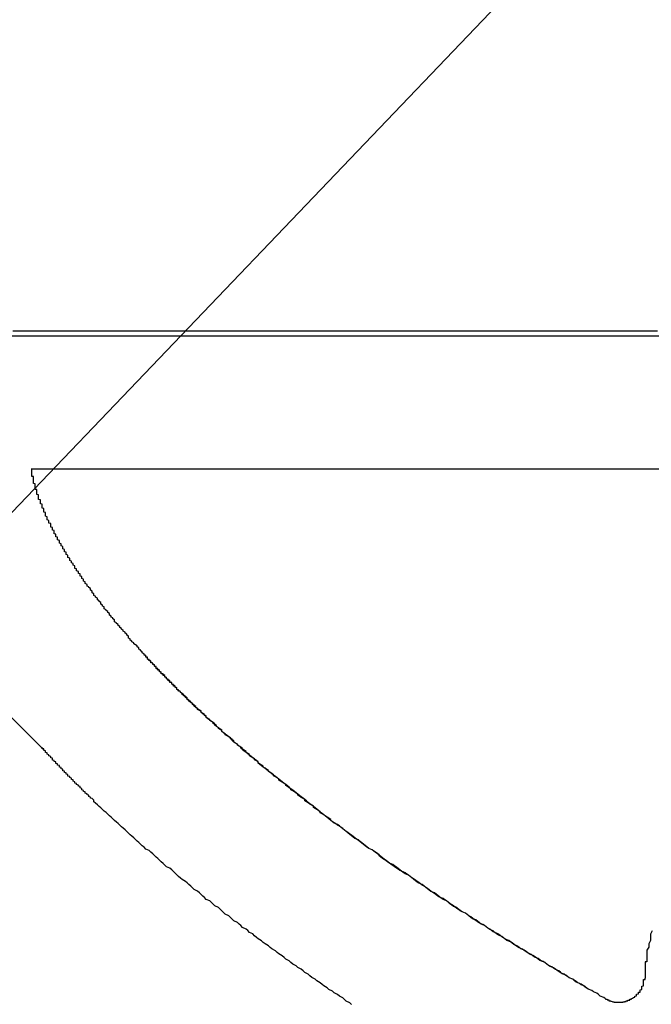
# Model space of a CAD drawing. Extents: x 2475 to 2772, y 268 to 478.
# Drawn here: x 2627 to 2630, y 395 to 400 of the extents above; entities that cross this region are included whole.
import ezdxf

# ---------------------------------------------------------------- set-up
doc = ezdxf.new("R2010")
doc.units = 0
doc.layers.add('本体2', color=11, linetype='CONTINUOUS')
doc.layers.add('注釈', color=2, linetype='CONTINUOUS')

msp = doc.modelspace()

# ---------------------------------------------------------------- linework, layer by layer
at = {"layer": '本体2'}
for p, q in [((2638.9697, 397.65), (2626.627, 397.65)), ((2626.7038, 396.0229), (2625.4479, 397.2787)), ((2626.6854, 396.0413), (2626.6861, 396.0421))]:
    msp.add_line(p, q, dxfattribs=at)
for points in [[(2626.27, 398.422, 0), (2626.28, 398.422, 0), (2626.34, 398.422, 0), (2626.42, 398.422, 0), (2626.54, 398.422, 0), (2626.7, 398.422, 0), (2626.88, 398.422, 0), (2627.1, 398.422, 0), (2627.35, 398.422, 0), (2627.63, 398.422, 0), (2627.93, 398.422, 0), (2628.27, 398.422, 0), (2628.64, 398.422, 0), (2629.04, 398.422, 0), (2629.46, 398.422, 0), (2629.92, 398.422, 0), (2630.4, 398.422, 0)], [(2626.52, 398.45, 0), (2626.58, 398.45, 0), (2626.63, 398.45, 0), (2626.69, 398.45, 0), (2626.76, 398.45, 0), (2626.83, 398.45, 0), (2626.9, 398.45, 0), (2626.97, 398.45, 0), (2627.05, 398.45, 0), (2627.13, 398.45, 0), (2627.22, 398.45, 0), (2627.31, 398.45, 0), (2627.4, 398.45, 0), (2627.5, 398.45, 0), (2627.6, 398.45, 0), (2627.7, 398.45, 0), (2627.8, 398.45, 0), (2627.91, 398.45, 0), (2628.02, 398.45, 0), (2628.13, 398.45, 0), (2628.25, 398.45, 0), (2628.37, 398.45, 0), (2628.49, 398.45, 0), (2628.61, 398.45, 0), (2628.74, 398.45, 0), (2628.87, 398.45, 0), (2629, 398.45, 0), (2629.13, 398.45, 0), (2629.26, 398.45, 0), (2629.4, 398.45, 0), (2629.54, 398.45, 0), (2629.67, 398.45, 0), (2629.82, 398.45, 0), (2629.96, 398.45, 0), (2630.1, 398.45, 0), (2630.25, 398.45, 0)], [(2626.64, 397.568, 0), (2626.64, 397.569, 0), (2626.64, 397.57, 0), (2626.64, 397.571, 0), (2626.64, 397.571, 0), (2626.64, 397.572, 0), (2626.64, 397.573, 0), (2626.64, 397.574, 0), (2626.64, 397.574, 0), (2626.64, 397.575, 0), (2626.64, 397.576, 0), (2626.64, 397.576, 0), (2626.64, 397.577, 0), (2626.64, 397.578, 0), (2626.64, 397.579, 0), (2626.64, 397.579, 0), (2626.64, 397.58, 0), (2626.64, 397.581, 0), (2626.64, 397.581, 0), (2626.64, 397.582, 0), (2626.64, 397.583, 0), (2626.64, 397.584, 0), (2626.64, 397.584, 0), (2626.64, 397.585, 0), (2626.64, 397.586, 0), (2626.64, 397.586, 0), (2626.64, 397.587, 0), (2626.64, 397.588, 0), (2626.64, 397.588, 0), (2626.64, 397.589, 0), (2626.64, 397.59, 0), (2626.64, 397.591, 0), (2626.64, 397.591, 0), (2626.64, 397.592, 0), (2626.64, 397.593, 0), (2626.64, 397.593, 0), (2626.64, 397.594, 0), (2626.64, 397.595, 0), (2626.64, 397.595, 0), (2626.64, 397.596, 0), (2626.64, 397.597, 0), (2626.64, 397.597, 0), (2626.64, 397.598, 0), (2626.64, 397.599, 0), (2626.64, 397.599, 0), (2626.64, 397.6, 0), (2626.64, 397.601, 0), (2626.64, 397.601, 0), (2626.64, 397.602, 0), (2626.64, 397.603, 0), (2626.64, 397.603, 0), (2626.64, 397.604, 0), (2626.64, 397.605, 0), (2626.64, 397.605, 0), (2626.64, 397.606, 0), (2626.64, 397.607, 0), (2626.64, 397.607, 0), (2626.63, 397.608, 0), (2626.63, 397.609, 0), (2626.63, 397.609, 0), (2626.63, 397.61, 0), (2626.63, 397.61, 0), (2626.63, 397.611, 0), (2626.63, 397.612, 0), (2626.63, 397.612, 0), (2626.63, 397.613, 0), (2626.63, 397.614, 0), (2626.63, 397.614, 0), (2626.63, 397.615, 0), (2626.63, 397.616, 0), (2626.63, 397.616, 0), (2626.63, 397.617, 0), (2626.63, 397.617, 0), (2626.63, 397.618, 0), (2626.63, 397.619, 0), (2626.63, 397.619, 0), (2626.63, 397.62, 0), (2626.63, 397.621, 0), (2626.63, 397.621, 0), (2626.63, 397.622, 0), (2626.63, 397.622, 0), (2626.63, 397.623, 0), (2626.63, 397.624, 0), (2626.63, 397.624, 0), (2626.63, 397.625, 0), (2626.63, 397.625, 0), (2626.63, 397.626, 0), (2626.63, 397.627, 0), (2626.63, 397.627, 0), (2626.63, 397.628, 0), (2626.63, 397.628, 0), (2626.63, 397.629, 0), (2626.63, 397.63, 0), (2626.63, 397.63, 0), (2626.63, 397.631, 0), (2626.63, 397.631, 0), (2626.63, 397.632, 0), (2626.63, 397.633, 0), (2626.63, 397.633, 0), (2626.63, 397.634, 0), (2626.63, 397.634, 0), (2626.63, 397.635, 0), (2626.63, 397.636, 0), (2626.63, 397.636, 0), (2626.63, 397.637, 0), (2626.63, 397.637, 0), (2626.63, 397.638, 0), (2626.63, 397.639, 0), (2626.63, 397.639, 0), (2626.63, 397.64, 0), (2626.63, 397.64, 0), (2626.63, 397.641, 0), (2626.63, 397.641, 0), (2626.63, 397.642, 0), (2626.63, 397.643, 0), (2626.63, 397.643, 0), (2626.63, 397.644, 0), (2626.63, 397.644, 0), (2626.63, 397.645, 0), (2626.63, 397.645, 0), (2626.63, 397.646, 0), (2626.63, 397.647, 0), (2626.63, 397.647, 0), (2626.63, 397.648, 0), (2626.63, 397.648, 0), (2626.63, 397.649, 0), (2626.63, 397.649, 0), (2626.63, 397.65, 0)], [(2626.7, 397.413, 0), (2626.7, 397.415, 0), (2626.7, 397.416, 0), (2626.7, 397.418, 0), (2626.7, 397.419, 0), (2626.7, 397.421, 0), (2626.7, 397.422, 0), (2626.7, 397.423, 0), (2626.69, 397.425, 0), (2626.69, 397.426, 0), (2626.69, 397.428, 0), (2626.69, 397.429, 0), (2626.69, 397.43, 0), (2626.69, 397.432, 0), (2626.69, 397.433, 0), (2626.69, 397.434, 0), (2626.69, 397.436, 0), (2626.69, 397.437, 0), (2626.69, 397.439, 0), (2626.69, 397.44, 0), (2626.69, 397.441, 0), (2626.69, 397.443, 0), (2626.69, 397.444, 0), (2626.69, 397.445, 0), (2626.69, 397.447, 0), (2626.69, 397.448, 0), (2626.68, 397.449, 0), (2626.68, 397.451, 0), (2626.68, 397.452, 0), (2626.68, 397.453, 0), (2626.68, 397.455, 0), (2626.68, 397.456, 0), (2626.68, 397.457, 0), (2626.68, 397.459, 0), (2626.68, 397.46, 0), (2626.68, 397.461, 0), (2626.68, 397.463, 0), (2626.68, 397.464, 0), (2626.68, 397.465, 0), (2626.68, 397.467, 0), (2626.68, 397.468, 0), (2626.68, 397.469, 0), (2626.68, 397.47, 0), (2626.68, 397.472, 0), (2626.68, 397.473, 0), (2626.67, 397.474, 0), (2626.67, 397.476, 0), (2626.67, 397.477, 0), (2626.67, 397.478, 0), (2626.67, 397.479, 0), (2626.67, 397.481, 0), (2626.67, 397.482, 0), (2626.67, 397.483, 0), (2626.67, 397.484, 0), (2626.67, 397.486, 0), (2626.67, 397.487, 0), (2626.67, 397.488, 0), (2626.67, 397.489, 0), (2626.67, 397.491, 0), (2626.67, 397.492, 0), (2626.67, 397.493, 0), (2626.67, 397.494, 0), (2626.67, 397.496, 0), (2626.67, 397.497, 0), (2626.67, 397.498, 0), (2626.67, 397.499, 0), (2626.67, 397.5, 0), (2626.67, 397.502, 0), (2626.66, 397.503, 0), (2626.66, 397.504, 0), (2626.66, 397.505, 0), (2626.66, 397.507, 0), (2626.66, 397.508, 0), (2626.66, 397.509, 0), (2626.66, 397.51, 0), (2626.66, 397.511, 0), (2626.66, 397.512, 0), (2626.66, 397.514, 0), (2626.66, 397.515, 0), (2626.66, 397.516, 0), (2626.66, 397.517, 0), (2626.66, 397.518, 0), (2626.66, 397.519, 0), (2626.66, 397.521, 0), (2626.66, 397.522, 0), (2626.66, 397.523, 0), (2626.66, 397.524, 0), (2626.66, 397.525, 0), (2626.66, 397.526, 0), (2626.66, 397.527, 0), (2626.66, 397.529, 0), (2626.66, 397.53, 0), (2626.66, 397.531, 0), (2626.66, 397.532, 0), (2626.65, 397.533, 0), (2626.65, 397.534, 0), (2626.65, 397.535, 0), (2626.65, 397.536, 0), (2626.65, 397.538, 0), (2626.65, 397.539, 0), (2626.65, 397.54, 0), (2626.65, 397.541, 0), (2626.65, 397.542, 0), (2626.65, 397.543, 0), (2626.65, 397.544, 0), (2626.65, 397.545, 0), (2626.65, 397.546, 0), (2626.65, 397.547, 0), (2626.65, 397.548, 0), (2626.65, 397.55, 0), (2626.65, 397.551, 0), (2626.65, 397.552, 0), (2626.65, 397.553, 0), (2626.65, 397.554, 0), (2626.65, 397.555, 0), (2626.65, 397.556, 0), (2626.65, 397.557, 0), (2626.65, 397.558, 0), (2626.65, 397.559, 0), (2626.65, 397.56, 0), (2626.65, 397.561, 0), (2626.65, 397.562, 0), (2626.65, 397.563, 0), (2626.65, 397.564, 0), (2626.65, 397.565, 0), (2626.65, 397.566, 0), (2626.64, 397.567, 0), (2626.64, 397.568, 0)], [(2626.92, 397.017, 0), (2626.92, 397.021, 0), (2626.92, 397.025, 0), (2626.92, 397.029, 0), (2626.91, 397.032, 0), (2626.91, 397.036, 0), (2626.91, 397.04, 0), (2626.91, 397.044, 0), (2626.9, 397.047, 0), (2626.9, 397.051, 0), (2626.9, 397.055, 0), (2626.9, 397.058, 0), (2626.89, 397.062, 0), (2626.89, 397.065, 0), (2626.89, 397.069, 0), (2626.89, 397.073, 0), (2626.88, 397.076, 0), (2626.88, 397.08, 0), (2626.88, 397.084, 0), (2626.88, 397.087, 0), (2626.88, 397.091, 0), (2626.87, 397.094, 0), (2626.87, 397.098, 0), (2626.87, 397.101, 0), (2626.87, 397.105, 0), (2626.86, 397.108, 0), (2626.86, 397.112, 0), (2626.86, 397.115, 0), (2626.86, 397.119, 0), (2626.85, 397.122, 0), (2626.85, 397.126, 0), (2626.85, 397.129, 0), (2626.85, 397.133, 0), (2626.85, 397.136, 0), (2626.84, 397.14, 0), (2626.84, 397.143, 0), (2626.84, 397.146, 0), (2626.84, 397.15, 0), (2626.84, 397.153, 0), (2626.83, 397.157, 0), (2626.83, 397.16, 0), (2626.83, 397.163, 0), (2626.83, 397.167, 0), (2626.83, 397.17, 0), (2626.82, 397.173, 0), (2626.82, 397.177, 0), (2626.82, 397.18, 0), (2626.82, 397.183, 0), (2626.82, 397.186, 0), (2626.81, 397.19, 0), (2626.81, 397.193, 0), (2626.81, 397.196, 0), (2626.81, 397.2, 0), (2626.81, 397.203, 0), (2626.8, 397.206, 0), (2626.8, 397.209, 0), (2626.8, 397.212, 0), (2626.8, 397.216, 0), (2626.8, 397.219, 0), (2626.79, 397.222, 0), (2626.79, 397.225, 0), (2626.79, 397.228, 0), (2626.79, 397.231, 0), (2626.79, 397.235, 0), (2626.79, 397.238, 0), (2626.78, 397.241, 0), (2626.78, 397.244, 0), (2626.78, 397.247, 0), (2626.78, 397.25, 0), (2626.78, 397.253, 0), (2626.78, 397.256, 0), (2626.77, 397.259, 0), (2626.77, 397.262, 0), (2626.77, 397.265, 0), (2626.77, 397.268, 0), (2626.77, 397.271, 0), (2626.77, 397.274, 0), (2626.76, 397.277, 0), (2626.76, 397.28, 0), (2626.76, 397.283, 0), (2626.76, 397.286, 0), (2626.76, 397.289, 0), (2626.76, 397.292, 0), (2626.76, 397.295, 0), (2626.75, 397.298, 0), (2626.75, 397.301, 0), (2626.75, 397.304, 0), (2626.75, 397.307, 0), (2626.75, 397.31, 0), (2626.75, 397.312, 0), (2626.74, 397.315, 0), (2626.74, 397.318, 0), (2626.74, 397.321, 0), (2626.74, 397.324, 0), (2626.74, 397.327, 0), (2626.74, 397.329, 0), (2626.74, 397.332, 0), (2626.74, 397.335, 0), (2626.73, 397.338, 0), (2626.73, 397.34, 0), (2626.73, 397.343, 0), (2626.73, 397.346, 0), (2626.73, 397.349, 0), (2626.73, 397.351, 0), (2626.73, 397.354, 0), (2626.72, 397.357, 0), (2626.72, 397.36, 0), (2626.72, 397.362, 0), (2626.72, 397.365, 0), (2626.72, 397.368, 0), (2626.72, 397.37, 0), (2626.72, 397.373, 0), (2626.72, 397.375, 0), (2626.71, 397.378, 0), (2626.71, 397.381, 0), (2626.71, 397.383, 0), (2626.71, 397.386, 0), (2626.71, 397.388, 0), (2626.71, 397.391, 0), (2626.71, 397.393, 0), (2626.71, 397.396, 0), (2626.71, 397.399, 0), (2626.7, 397.401, 0), (2626.7, 397.404, 0), (2626.7, 397.406, 0), (2626.7, 397.409, 0), (2626.7, 397.411, 0), (2626.7, 397.413, 0)], [(2627.54, 396.308, 0), (2627.54, 396.314, 0), (2627.53, 396.32, 0), (2627.53, 396.327, 0), (2627.52, 396.333, 0), (2627.51, 396.339, 0), (2627.51, 396.345, 0), (2627.5, 396.352, 0), (2627.49, 396.358, 0), (2627.49, 396.364, 0), (2627.48, 396.37, 0), (2627.47, 396.376, 0), (2627.47, 396.383, 0), (2627.46, 396.389, 0), (2627.46, 396.395, 0), (2627.45, 396.401, 0), (2627.44, 396.407, 0), (2627.44, 396.413, 0), (2627.43, 396.42, 0), (2627.43, 396.426, 0), (2627.42, 396.432, 0), (2627.41, 396.438, 0), (2627.41, 396.444, 0), (2627.4, 396.45, 0), (2627.4, 396.456, 0), (2627.39, 396.462, 0), (2627.38, 396.468, 0), (2627.38, 396.474, 0), (2627.37, 396.48, 0), (2627.37, 396.486, 0), (2627.36, 396.492, 0), (2627.35, 396.498, 0), (2627.35, 396.504, 0), (2627.34, 396.51, 0), (2627.34, 396.516, 0), (2627.33, 396.522, 0), (2627.33, 396.528, 0), (2627.32, 396.534, 0), (2627.32, 396.54, 0), (2627.31, 396.546, 0), (2627.3, 396.552, 0), (2627.3, 396.558, 0), (2627.29, 396.564, 0), (2627.29, 396.57, 0), (2627.28, 396.576, 0), (2627.28, 396.581, 0), (2627.27, 396.587, 0), (2627.27, 396.593, 0), (2627.26, 396.599, 0), (2627.26, 396.605, 0), (2627.25, 396.61, 0), (2627.25, 396.616, 0), (2627.24, 396.622, 0), (2627.24, 396.628, 0), (2627.23, 396.634, 0), (2627.22, 396.639, 0), (2627.22, 396.645, 0), (2627.21, 396.651, 0), (2627.21, 396.656, 0), (2627.2, 396.662, 0), (2627.2, 396.668, 0), (2627.19, 396.673, 0), (2627.19, 396.679, 0), (2627.19, 396.685, 0), (2627.18, 396.69, 0), (2627.18, 396.696, 0), (2627.17, 396.702, 0), (2627.17, 396.707, 0), (2627.16, 396.713, 0), (2627.16, 396.718, 0), (2627.15, 396.724, 0), (2627.15, 396.729, 0), (2627.14, 396.735, 0), (2627.14, 396.74, 0), (2627.13, 396.746, 0), (2627.13, 396.751, 0), (2627.12, 396.757, 0), (2627.12, 396.762, 0), (2627.11, 396.768, 0), (2627.11, 396.773, 0), (2627.11, 396.779, 0), (2627.1, 396.784, 0), (2627.1, 396.79, 0), (2627.09, 396.795, 0), (2627.09, 396.8, 0), (2627.08, 396.806, 0), (2627.08, 396.811, 0), (2627.08, 396.816, 0), (2627.07, 396.822, 0), (2627.07, 396.827, 0), (2627.06, 396.832, 0), (2627.06, 396.837, 0), (2627.05, 396.843, 0), (2627.05, 396.848, 0), (2627.05, 396.853, 0), (2627.04, 396.858, 0), (2627.04, 396.864, 0), (2627.03, 396.869, 0), (2627.03, 396.874, 0), (2627.03, 396.879, 0), (2627.02, 396.884, 0), (2627.02, 396.889, 0), (2627.01, 396.895, 0), (2627.01, 396.9, 0), (2627.01, 396.905, 0), (2627, 396.91, 0), (2627, 396.915, 0), (2626.99, 396.92, 0), (2626.99, 396.925, 0), (2626.99, 396.93, 0), (2626.98, 396.935, 0), (2626.98, 396.94, 0), (2626.98, 396.945, 0), (2626.97, 396.95, 0), (2626.97, 396.955, 0), (2626.97, 396.96, 0), (2626.96, 396.965, 0), (2626.96, 396.969, 0), (2626.95, 396.974, 0), (2626.95, 396.979, 0), (2626.95, 396.984, 0), (2626.94, 396.989, 0), (2626.94, 396.994, 0), (2626.94, 396.998, 0), (2626.93, 397.003, 0), (2626.93, 397.008, 0), (2626.93, 397.013, 0), (2626.92, 397.017, 0)], [(2627.49, 396.358, 0), (2627.49, 396.36, 0), (2627.49, 396.361, 0), (2627.49, 396.363, 0), (2627.49, 396.365, 0), (2627.48, 396.367, 0), (2627.48, 396.369, 0), (2627.48, 396.37, 0), (2627.48, 396.372, 0), (2627.48, 396.374, 0), (2627.47, 396.376, 0), (2627.47, 396.378, 0), (2627.47, 396.38, 0), (2627.47, 396.381, 0), (2627.47, 396.383, 0), (2627.47, 396.385, 0), (2627.46, 396.387, 0), (2627.46, 396.389, 0), (2627.46, 396.39, 0), (2627.46, 396.392, 0), (2627.46, 396.394, 0), (2627.45, 396.396, 0), (2627.45, 396.398, 0), (2627.45, 396.399, 0), (2627.45, 396.401, 0), (2627.45, 396.403, 0), (2627.45, 396.405, 0), (2627.44, 396.407, 0), (2627.44, 396.408, 0), (2627.44, 396.41, 0), (2627.44, 396.412, 0), (2627.44, 396.414, 0), (2627.44, 396.416, 0), (2627.43, 396.417, 0), (2627.43, 396.419, 0), (2627.43, 396.421, 0), (2627.43, 396.423, 0), (2627.43, 396.425, 0), (2627.42, 396.426, 0), (2627.42, 396.428, 0), (2627.42, 396.43, 0), (2627.42, 396.432, 0), (2627.42, 396.434, 0), (2627.42, 396.435, 0), (2627.41, 396.437, 0), (2627.41, 396.439, 0), (2627.41, 396.441, 0), (2627.41, 396.442, 0), (2627.41, 396.444, 0), (2627.41, 396.446, 0), (2627.4, 396.448, 0), (2627.4, 396.45, 0), (2627.4, 396.451, 0), (2627.4, 396.453, 0), (2627.4, 396.455, 0), (2627.39, 396.457, 0), (2627.39, 396.458, 0), (2627.39, 396.46, 0), (2627.39, 396.462, 0), (2627.39, 396.464, 0), (2627.39, 396.466, 0), (2627.38, 396.467, 0), (2627.38, 396.469, 0), (2627.38, 396.471, 0), (2627.38, 396.473, 0), (2627.38, 396.474, 0), (2627.38, 396.476, 0), (2627.37, 396.478, 0), (2627.37, 396.48, 0), (2627.37, 396.481, 0), (2627.37, 396.483, 0), (2627.37, 396.485, 0), (2627.37, 396.487, 0), (2627.36, 396.488, 0), (2627.36, 396.49, 0), (2627.36, 396.492, 0), (2627.36, 396.494, 0), (2627.36, 396.496, 0), (2627.36, 396.497, 0), (2627.35, 396.499, 0), (2627.35, 396.501, 0), (2627.35, 396.503, 0), (2627.35, 396.504, 0), (2627.35, 396.506, 0), (2627.35, 396.508, 0), (2627.34, 396.51, 0), (2627.34, 396.511, 0), (2627.34, 396.513, 0), (2627.34, 396.515, 0), (2627.34, 396.517, 0), (2627.34, 396.518, 0), (2627.33, 396.52, 0), (2627.33, 396.522, 0), (2627.33, 396.524, 0), (2627.33, 396.525, 0), (2627.33, 396.527, 0), (2627.33, 396.529, 0), (2627.32, 396.53, 0), (2627.32, 396.532, 0), (2627.32, 396.534, 0), (2627.32, 396.536, 0), (2627.32, 396.537, 0), (2627.32, 396.539, 0), (2627.31, 396.541, 0), (2627.31, 396.543, 0), (2627.31, 396.544, 0), (2627.31, 396.546, 0), (2627.31, 396.548, 0), (2627.31, 396.55, 0), (2627.3, 396.551, 0), (2627.3, 396.553, 0), (2627.3, 396.555, 0), (2627.3, 396.556, 0), (2627.3, 396.558, 0), (2627.3, 396.56, 0), (2627.3, 396.562, 0), (2627.29, 396.563, 0), (2627.29, 396.565, 0), (2627.29, 396.567, 0), (2627.29, 396.568, 0), (2627.29, 396.57, 0), (2627.29, 396.572, 0), (2627.28, 396.574, 0), (2627.28, 396.575, 0), (2627.28, 396.577, 0), (2627.28, 396.579, 0), (2627.28, 396.58, 0), (2627.28, 396.582, 0)], [(2628.41, 395.586, 0), (2628.4, 395.592, 0), (2628.39, 395.599, 0), (2628.38, 395.605, 0), (2628.37, 395.611, 0), (2628.36, 395.618, 0), (2628.36, 395.624, 0), (2628.35, 395.631, 0), (2628.34, 395.637, 0), (2628.33, 395.643, 0), (2628.32, 395.65, 0), (2628.31, 395.656, 0), (2628.3, 395.663, 0), (2628.3, 395.669, 0), (2628.29, 395.675, 0), (2628.28, 395.682, 0), (2628.27, 395.688, 0), (2628.26, 395.694, 0), (2628.26, 395.701, 0), (2628.25, 395.707, 0), (2628.24, 395.713, 0), (2628.23, 395.72, 0), (2628.22, 395.726, 0), (2628.21, 395.732, 0), (2628.21, 395.739, 0), (2628.2, 395.745, 0), (2628.19, 395.751, 0), (2628.18, 395.758, 0), (2628.17, 395.764, 0), (2628.17, 395.77, 0), (2628.16, 395.777, 0), (2628.15, 395.783, 0), (2628.14, 395.789, 0), (2628.13, 395.795, 0), (2628.13, 395.802, 0), (2628.12, 395.808, 0), (2628.11, 395.814, 0), (2628.1, 395.821, 0), (2628.1, 395.827, 0), (2628.09, 395.833, 0), (2628.08, 395.839, 0), (2628.07, 395.845, 0), (2628.06, 395.852, 0), (2628.06, 395.858, 0), (2628.05, 395.864, 0), (2628.04, 395.87, 0), (2628.03, 395.877, 0), (2628.03, 395.883, 0), (2628.02, 395.889, 0), (2628.01, 395.895, 0), (2628, 395.901, 0), (2628, 395.908, 0), (2627.99, 395.914, 0), (2627.98, 395.92, 0), (2627.97, 395.926, 0), (2627.97, 395.932, 0), (2627.96, 395.938, 0), (2627.95, 395.944, 0), (2627.94, 395.951, 0), (2627.94, 395.957, 0), (2627.93, 395.963, 0), (2627.92, 395.969, 0), (2627.92, 395.975, 0), (2627.91, 395.981, 0), (2627.9, 395.987, 0), (2627.89, 395.993, 0), (2627.89, 395.999, 0), (2627.88, 396.006, 0), (2627.87, 396.012, 0), (2627.87, 396.018, 0), (2627.86, 396.024, 0), (2627.85, 396.03, 0), (2627.84, 396.036, 0), (2627.84, 396.042, 0), (2627.83, 396.048, 0), (2627.82, 396.054, 0), (2627.82, 396.06, 0), (2627.81, 396.066, 0), (2627.8, 396.072, 0), (2627.8, 396.078, 0), (2627.79, 396.084, 0), (2627.78, 396.09, 0), (2627.78, 396.096, 0), (2627.77, 396.102, 0), (2627.76, 396.108, 0), (2627.75, 396.114, 0), (2627.75, 396.12, 0), (2627.74, 396.126, 0), (2627.73, 396.132, 0), (2627.73, 396.138, 0), (2627.72, 396.144, 0), (2627.71, 396.15, 0), (2627.71, 396.155, 0), (2627.7, 396.161, 0), (2627.7, 396.167, 0), (2627.69, 396.173, 0), (2627.68, 396.179, 0), (2627.68, 396.185, 0), (2627.67, 396.191, 0), (2627.66, 396.197, 0), (2627.66, 396.202, 0), (2627.65, 396.208, 0), (2627.64, 396.214, 0), (2627.64, 396.22, 0), (2627.63, 396.226, 0), (2627.63, 396.232, 0), (2627.62, 396.237, 0), (2627.61, 396.243, 0), (2627.61, 396.249, 0), (2627.6, 396.255, 0), (2627.59, 396.261, 0), (2627.59, 396.266, 0), (2627.58, 396.272, 0), (2627.58, 396.278, 0), (2627.57, 396.284, 0), (2627.56, 396.289, 0), (2627.56, 396.295, 0), (2627.55, 396.301, 0), (2627.55, 396.307, 0), (2627.54, 396.312, 0), (2627.53, 396.318, 0), (2627.53, 396.324, 0), (2627.52, 396.329, 0), (2627.52, 396.335, 0), (2627.51, 396.341, 0), (2627.5, 396.346, 0), (2627.5, 396.352, 0), (2627.49, 396.358, 0)], [(2629.84, 394.649, 0), (2629.83, 394.657, 0), (2629.82, 394.664, 0), (2629.81, 394.671, 0), (2629.79, 394.679, 0), (2629.78, 394.686, 0), (2629.77, 394.693, 0), (2629.76, 394.7, 0), (2629.74, 394.708, 0), (2629.73, 394.715, 0), (2629.72, 394.722, 0), (2629.71, 394.729, 0), (2629.69, 394.737, 0), (2629.68, 394.744, 0), (2629.67, 394.751, 0), (2629.66, 394.758, 0), (2629.65, 394.766, 0), (2629.63, 394.773, 0), (2629.62, 394.78, 0), (2629.61, 394.787, 0), (2629.6, 394.794, 0), (2629.59, 394.802, 0), (2629.57, 394.809, 0), (2629.56, 394.816, 0), (2629.55, 394.823, 0), (2629.54, 394.831, 0), (2629.53, 394.838, 0), (2629.51, 394.845, 0), (2629.5, 394.852, 0), (2629.49, 394.859, 0), (2629.48, 394.867, 0), (2629.47, 394.874, 0), (2629.45, 394.881, 0), (2629.44, 394.888, 0), (2629.43, 394.895, 0), (2629.42, 394.903, 0), (2629.41, 394.91, 0), (2629.4, 394.917, 0), (2629.38, 394.924, 0), (2629.37, 394.931, 0), (2629.36, 394.939, 0), (2629.35, 394.946, 0), (2629.34, 394.953, 0), (2629.33, 394.96, 0), (2629.32, 394.967, 0), (2629.3, 394.974, 0), (2629.29, 394.982, 0), (2629.28, 394.989, 0), (2629.27, 394.996, 0), (2629.26, 395.003, 0), (2629.25, 395.01, 0), (2629.24, 395.017, 0), (2629.22, 395.025, 0), (2629.21, 395.032, 0), (2629.2, 395.039, 0), (2629.19, 395.046, 0), (2629.18, 395.053, 0), (2629.17, 395.06, 0), (2629.16, 395.067, 0), (2629.15, 395.075, 0), (2629.14, 395.082, 0), (2629.12, 395.089, 0), (2629.11, 395.096, 0), (2629.1, 395.103, 0), (2629.09, 395.11, 0), (2629.08, 395.117, 0), (2629.07, 395.124, 0), (2629.06, 395.131, 0), (2629.05, 395.139, 0), (2629.04, 395.146, 0), (2629.03, 395.153, 0), (2629.02, 395.16, 0), (2629.01, 395.167, 0), (2628.99, 395.174, 0), (2628.98, 395.181, 0), (2628.97, 395.188, 0), (2628.96, 395.195, 0), (2628.95, 395.202, 0), (2628.94, 395.209, 0), (2628.93, 395.217, 0), (2628.92, 395.224, 0), (2628.91, 395.231, 0), (2628.9, 395.238, 0), (2628.89, 395.245, 0), (2628.88, 395.252, 0), (2628.87, 395.259, 0), (2628.86, 395.266, 0), (2628.85, 395.273, 0), (2628.84, 395.28, 0), (2628.83, 395.287, 0), (2628.82, 395.294, 0), (2628.81, 395.301, 0), (2628.8, 395.308, 0), (2628.79, 395.315, 0), (2628.78, 395.322, 0), (2628.76, 395.329, 0), (2628.75, 395.336, 0), (2628.74, 395.343, 0), (2628.73, 395.35, 0), (2628.72, 395.357, 0), (2628.71, 395.364, 0), (2628.7, 395.371, 0), (2628.69, 395.378, 0), (2628.68, 395.385, 0), (2628.67, 395.392, 0), (2628.66, 395.399, 0), (2628.65, 395.406, 0), (2628.64, 395.413, 0), (2628.64, 395.42, 0), (2628.63, 395.427, 0), (2628.62, 395.434, 0), (2628.61, 395.441, 0), (2628.6, 395.448, 0), (2628.58, 395.457, 0), (2628.57, 395.465, 0), (2628.56, 395.473, 0), (2628.55, 395.481, 0), (2628.54, 395.489, 0), (2628.53, 395.497, 0), (2628.52, 395.506, 0), (2628.5, 395.514, 0), (2628.49, 395.522, 0), (2628.48, 395.53, 0), (2628.47, 395.538, 0), (2628.46, 395.546, 0), (2628.45, 395.554, 0), (2628.44, 395.562, 0), (2628.43, 395.57, 0), (2628.42, 395.578, 0), (2628.41, 395.587, 0), (2628.4, 395.595, 0), (2628.38, 395.603, 0), (2628.37, 395.611, 0), (2628.36, 395.619, 0), (2628.35, 395.627, 0), (2628.34, 395.635, 0), (2628.33, 395.643, 0), (2628.32, 395.651, 0), (2628.31, 395.659, 0), (2628.3, 395.667, 0), (2628.29, 395.675, 0), (2628.28, 395.683, 0), (2628.27, 395.691, 0), (2628.26, 395.699, 0), (2628.25, 395.707, 0), (2628.24, 395.715, 0), (2628.23, 395.723, 0), (2628.22, 395.731, 0), (2628.21, 395.739, 0), (2628.2, 395.747, 0), (2628.19, 395.755, 0), (2628.18, 395.763, 0), (2628.17, 395.77, 0), (2628.16, 395.778, 0), (2628.15, 395.786, 0), (2628.14, 395.794, 0), (2628.13, 395.802, 0), (2628.12, 395.81, 0), (2628.11, 395.818, 0), (2628.1, 395.826, 0), (2628.09, 395.833, 0), (2628.08, 395.841, 0), (2628.07, 395.849, 0), (2628.06, 395.857, 0), (2628.05, 395.865, 0), (2628.04, 395.873, 0), (2628.03, 395.88, 0), (2628.02, 395.888, 0), (2628.01, 395.896, 0), (2628, 395.904, 0), (2627.99, 395.911, 0), (2627.98, 395.919, 0), (2627.97, 395.927, 0), (2627.96, 395.935, 0), (2627.95, 395.942, 0), (2627.94, 395.95, 0), (2627.94, 395.958, 0), (2627.93, 395.965, 0), (2627.92, 395.973, 0), (2627.91, 395.981, 0), (2627.9, 395.988, 0), (2627.89, 395.996, 0), (2627.88, 396.004, 0), (2627.87, 396.011, 0), (2627.86, 396.019, 0), (2627.85, 396.027, 0), (2627.85, 396.034, 0), (2627.84, 396.042, 0), (2627.83, 396.049, 0), (2627.82, 396.057, 0), (2627.81, 396.065, 0), (2627.8, 396.072, 0), (2627.79, 396.08, 0), (2627.79, 396.087, 0), (2627.78, 396.095, 0), (2627.77, 396.102, 0), (2627.76, 396.11, 0), (2627.75, 396.117, 0), (2627.74, 396.125, 0), (2627.73, 396.132, 0), (2627.73, 396.14, 0), (2627.72, 396.147, 0), (2627.71, 396.154, 0), (2627.7, 396.162, 0), (2627.69, 396.169, 0), (2627.69, 396.177, 0), (2627.68, 396.184, 0), (2627.67, 396.191, 0), (2627.66, 396.199, 0), (2627.65, 396.206, 0), (2627.64, 396.213, 0), (2627.64, 396.221, 0), (2627.63, 396.228, 0), (2627.62, 396.235, 0), (2627.61, 396.243, 0), (2627.61, 396.25, 0), (2627.6, 396.257, 0), (2627.59, 396.264, 0), (2627.58, 396.272, 0), (2627.57, 396.279, 0), (2627.57, 396.286, 0), (2627.56, 396.293, 0), (2627.55, 396.301, 0), (2627.54, 396.308, 0)], [(2626.7, 396.023, 0), (2626.7, 396.023, 0), (2626.7, 396.023, 0), (2626.7, 396.023, 0), (2626.7, 396.023, 0), (2626.7, 396.024, 0), (2626.7, 396.024, 0), (2626.7, 396.024, 0), (2626.7, 396.024, 0), (2626.7, 396.024, 0), (2626.7, 396.024, 0), (2626.7, 396.025, 0), (2626.7, 396.025, 0), (2626.7, 396.025, 0), (2626.7, 396.025, 0), (2626.7, 396.025, 0), (2626.7, 396.025, 0), (2626.7, 396.025, 0), (2626.7, 396.026, 0), (2626.7, 396.026, 0), (2626.7, 396.026, 0), (2626.7, 396.026, 0), (2626.7, 396.026, 0), (2626.7, 396.026, 0), (2626.7, 396.027, 0), (2626.7, 396.027, 0), (2626.7, 396.027, 0), (2626.7, 396.027, 0), (2626.7, 396.027, 0), (2626.7, 396.027, 0), (2626.7, 396.027, 0), (2626.7, 396.028, 0), (2626.7, 396.028, 0), (2626.7, 396.028, 0), (2626.7, 396.028, 0), (2626.7, 396.028, 0), (2626.7, 396.028, 0), (2626.7, 396.028, 0), (2626.7, 396.029, 0), (2626.7, 396.029, 0), (2626.7, 396.029, 0), (2626.7, 396.029, 0), (2626.7, 396.029, 0), (2626.7, 396.029, 0), (2626.7, 396.03, 0), (2626.7, 396.03, 0), (2626.7, 396.03, 0), (2626.7, 396.03, 0), (2626.7, 396.03, 0), (2626.7, 396.03, 0), (2626.7, 396.03, 0), (2626.7, 396.031, 0), (2626.7, 396.031, 0), (2626.7, 396.031, 0), (2626.7, 396.031, 0), (2626.7, 396.031, 0), (2626.7, 396.031, 0), (2626.7, 396.032, 0), (2626.7, 396.032, 0), (2626.7, 396.032, 0), (2626.7, 396.032, 0), (2626.7, 396.032, 0), (2626.7, 396.032, 0), (2626.69, 396.032, 0), (2626.69, 396.033, 0), (2626.69, 396.033, 0), (2626.69, 396.033, 0), (2626.69, 396.033, 0), (2626.69, 396.033, 0), (2626.69, 396.033, 0), (2626.69, 396.033, 0), (2626.69, 396.034, 0), (2626.69, 396.034, 0), (2626.69, 396.034, 0), (2626.69, 396.034, 0), (2626.69, 396.034, 0), (2626.69, 396.034, 0), (2626.69, 396.035, 0), (2626.69, 396.035, 0), (2626.69, 396.035, 0), (2626.69, 396.035, 0), (2626.69, 396.035, 0), (2626.69, 396.035, 0), (2626.69, 396.035, 0), (2626.69, 396.036, 0), (2626.69, 396.036, 0), (2626.69, 396.036, 0), (2626.69, 396.036, 0), (2626.69, 396.036, 0), (2626.69, 396.036, 0), (2626.69, 396.036, 0), (2626.69, 396.037, 0), (2626.69, 396.037, 0), (2626.69, 396.037, 0), (2626.69, 396.037, 0), (2626.69, 396.037, 0), (2626.69, 396.037, 0), (2626.69, 396.038, 0), (2626.69, 396.038, 0), (2626.69, 396.038, 0), (2626.69, 396.038, 0), (2626.69, 396.038, 0), (2626.69, 396.038, 0), (2626.69, 396.038, 0), (2626.69, 396.039, 0), (2626.69, 396.039, 0), (2626.69, 396.039, 0), (2626.69, 396.039, 0), (2626.69, 396.039, 0), (2626.69, 396.039, 0), (2626.69, 396.04, 0), (2626.69, 396.04, 0), (2626.69, 396.04, 0), (2626.69, 396.04, 0), (2626.69, 396.04, 0), (2626.69, 396.04, 0), (2626.69, 396.04, 0), (2626.69, 396.041, 0), (2626.69, 396.041, 0), (2626.69, 396.041, 0), (2626.69, 396.041, 0), (2626.69, 396.041, 0), (2626.69, 396.041, 0), (2626.69, 396.041, 0), (2626.69, 396.042, 0), (2626.69, 396.042, 0), (2626.69, 396.042, 0), (2626.69, 396.042, 0)], [(2626.98, 395.745, 0), (2626.97, 395.747, 0), (2626.97, 395.75, 0), (2626.97, 395.752, 0), (2626.97, 395.754, 0), (2626.96, 395.757, 0), (2626.96, 395.759, 0), (2626.96, 395.762, 0), (2626.96, 395.764, 0), (2626.95, 395.766, 0), (2626.95, 395.769, 0), (2626.95, 395.771, 0), (2626.95, 395.773, 0), (2626.94, 395.776, 0), (2626.94, 395.778, 0), (2626.94, 395.781, 0), (2626.94, 395.783, 0), (2626.93, 395.785, 0), (2626.93, 395.788, 0), (2626.93, 395.79, 0), (2626.93, 395.792, 0), (2626.92, 395.795, 0), (2626.92, 395.797, 0), (2626.92, 395.8, 0), (2626.92, 395.802, 0), (2626.92, 395.804, 0), (2626.91, 395.807, 0), (2626.91, 395.809, 0), (2626.91, 395.811, 0), (2626.91, 395.814, 0), (2626.9, 395.816, 0), (2626.9, 395.819, 0), (2626.9, 395.821, 0), (2626.9, 395.823, 0), (2626.89, 395.826, 0), (2626.89, 395.828, 0), (2626.89, 395.83, 0), (2626.89, 395.833, 0), (2626.88, 395.835, 0), (2626.88, 395.838, 0), (2626.88, 395.84, 0), (2626.88, 395.842, 0), (2626.87, 395.845, 0), (2626.87, 395.847, 0), (2626.87, 395.849, 0), (2626.87, 395.852, 0), (2626.87, 395.854, 0), (2626.86, 395.856, 0), (2626.86, 395.859, 0), (2626.86, 395.861, 0), (2626.86, 395.863, 0), (2626.85, 395.866, 0), (2626.85, 395.868, 0), (2626.85, 395.871, 0), (2626.85, 395.873, 0), (2626.84, 395.875, 0), (2626.84, 395.878, 0), (2626.84, 395.88, 0), (2626.84, 395.882, 0), (2626.84, 395.885, 0), (2626.83, 395.887, 0), (2626.83, 395.889, 0), (2626.83, 395.892, 0), (2626.83, 395.894, 0), (2626.82, 395.896, 0), (2626.82, 395.899, 0), (2626.82, 395.901, 0), (2626.82, 395.903, 0), (2626.81, 395.906, 0), (2626.81, 395.908, 0), (2626.81, 395.91, 0), (2626.81, 395.913, 0), (2626.81, 395.915, 0), (2626.8, 395.917, 0), (2626.8, 395.92, 0), (2626.8, 395.922, 0), (2626.8, 395.924, 0), (2626.79, 395.927, 0), (2626.79, 395.929, 0), (2626.79, 395.931, 0), (2626.79, 395.934, 0), (2626.79, 395.936, 0), (2626.78, 395.938, 0), (2626.78, 395.941, 0), (2626.78, 395.943, 0), (2626.78, 395.945, 0), (2626.77, 395.948, 0), (2626.77, 395.95, 0), (2626.77, 395.952, 0), (2626.77, 395.955, 0), (2626.77, 395.957, 0), (2626.76, 395.959, 0), (2626.76, 395.962, 0), (2626.76, 395.964, 0), (2626.76, 395.966, 0), (2626.75, 395.968, 0), (2626.75, 395.971, 0), (2626.75, 395.973, 0), (2626.75, 395.975, 0), (2626.75, 395.978, 0), (2626.74, 395.98, 0), (2626.74, 395.982, 0), (2626.74, 395.985, 0), (2626.74, 395.987, 0), (2626.74, 395.989, 0), (2626.73, 395.992, 0), (2626.73, 395.994, 0), (2626.73, 395.996, 0), (2626.73, 395.998, 0), (2626.72, 396.001, 0), (2626.72, 396.003, 0), (2626.72, 396.005, 0), (2626.72, 396.008, 0), (2626.72, 396.01, 0), (2626.71, 396.012, 0), (2626.71, 396.015, 0), (2626.71, 396.017, 0), (2626.71, 396.019, 0), (2626.71, 396.021, 0), (2626.7, 396.024, 0), (2626.7, 396.026, 0), (2626.7, 396.028, 0), (2626.7, 396.031, 0), (2626.69, 396.033, 0), (2626.69, 396.035, 0), (2626.69, 396.037, 0), (2626.69, 396.04, 0), (2626.69, 396.042, 0)], [(2628.48, 394.553, 0), (2628.47, 394.563, 0), (2628.45, 394.573, 0), (2628.44, 394.582, 0), (2628.43, 394.592, 0), (2628.41, 394.602, 0), (2628.4, 394.612, 0), (2628.38, 394.622, 0), (2628.37, 394.631, 0), (2628.35, 394.641, 0), (2628.34, 394.651, 0), (2628.32, 394.661, 0), (2628.31, 394.67, 0), (2628.3, 394.68, 0), (2628.28, 394.69, 0), (2628.27, 394.7, 0), (2628.25, 394.71, 0), (2628.24, 394.719, 0), (2628.23, 394.729, 0), (2628.21, 394.739, 0), (2628.2, 394.749, 0), (2628.19, 394.758, 0), (2628.17, 394.768, 0), (2628.16, 394.778, 0), (2628.14, 394.787, 0), (2628.13, 394.797, 0), (2628.12, 394.807, 0), (2628.1, 394.817, 0), (2628.09, 394.826, 0), (2628.08, 394.836, 0), (2628.06, 394.846, 0), (2628.05, 394.855, 0), (2628.04, 394.865, 0), (2628.02, 394.875, 0), (2628.01, 394.884, 0), (2628, 394.894, 0), (2627.98, 394.904, 0), (2627.97, 394.913, 0), (2627.96, 394.923, 0), (2627.94, 394.933, 0), (2627.93, 394.942, 0), (2627.92, 394.952, 0), (2627.91, 394.962, 0), (2627.89, 394.971, 0), (2627.88, 394.981, 0), (2627.87, 394.99, 0), (2627.85, 395, 0), (2627.84, 395.01, 0), (2627.83, 395.019, 0), (2627.82, 395.029, 0), (2627.8, 395.038, 0), (2627.79, 395.048, 0), (2627.78, 395.058, 0), (2627.77, 395.067, 0), (2627.75, 395.077, 0), (2627.74, 395.086, 0), (2627.73, 395.096, 0), (2627.72, 395.105, 0), (2627.71, 395.115, 0), (2627.69, 395.124, 0), (2627.68, 395.134, 0), (2627.67, 395.143, 0), (2627.66, 395.153, 0), (2627.64, 395.162, 0), (2627.63, 395.172, 0), (2627.62, 395.181, 0), (2627.61, 395.191, 0), (2627.6, 395.2, 0), (2627.59, 395.21, 0), (2627.57, 395.219, 0), (2627.56, 395.229, 0), (2627.55, 395.238, 0), (2627.54, 395.248, 0), (2627.53, 395.257, 0), (2627.52, 395.266, 0), (2627.5, 395.276, 0), (2627.49, 395.285, 0), (2627.48, 395.295, 0), (2627.47, 395.304, 0), (2627.46, 395.313, 0), (2627.45, 395.323, 0), (2627.44, 395.332, 0), (2627.43, 395.342, 0), (2627.41, 395.351, 0), (2627.4, 395.36, 0), (2627.39, 395.37, 0), (2627.38, 395.379, 0), (2627.37, 395.388, 0), (2627.36, 395.398, 0), (2627.35, 395.407, 0), (2627.34, 395.416, 0), (2627.33, 395.425, 0), (2627.32, 395.435, 0), (2627.31, 395.444, 0), (2627.29, 395.453, 0), (2627.28, 395.463, 0), (2627.27, 395.472, 0), (2627.26, 395.481, 0), (2627.25, 395.49, 0), (2627.24, 395.499, 0), (2627.23, 395.509, 0), (2627.22, 395.518, 0), (2627.21, 395.527, 0), (2627.2, 395.536, 0), (2627.19, 395.545, 0), (2627.18, 395.555, 0), (2627.17, 395.564, 0), (2627.16, 395.573, 0), (2627.15, 395.582, 0), (2627.14, 395.591, 0), (2627.13, 395.6, 0), (2627.12, 395.609, 0), (2627.11, 395.618, 0), (2627.1, 395.628, 0), (2627.09, 395.637, 0), (2627.08, 395.646, 0), (2627.07, 395.655, 0), (2627.06, 395.664, 0), (2627.05, 395.673, 0), (2627.04, 395.682, 0), (2627.03, 395.691, 0), (2627.02, 395.7, 0), (2627.01, 395.709, 0), (2627, 395.718, 0), (2626.99, 395.727, 0), (2626.99, 395.736, 0), (2626.98, 395.745, 0)], [(2629.95, 394.587, 0), (2629.94, 394.595, 0), (2629.92, 394.603, 0), (2629.91, 394.611, 0), (2629.9, 394.619, 0), (2629.88, 394.627, 0), (2629.87, 394.635, 0), (2629.85, 394.643, 0), (2629.84, 394.651, 0), (2629.83, 394.659, 0), (2629.81, 394.667, 0), (2629.8, 394.675, 0), (2629.78, 394.683, 0), (2629.77, 394.691, 0), (2629.76, 394.7, 0), (2629.74, 394.708, 0), (2629.73, 394.716, 0), (2629.72, 394.724, 0), (2629.7, 394.732, 0), (2629.69, 394.74, 0), (2629.68, 394.748, 0), (2629.66, 394.756, 0), (2629.65, 394.764, 0), (2629.64, 394.772, 0), (2629.62, 394.78, 0), (2629.61, 394.788, 0), (2629.6, 394.796, 0), (2629.58, 394.804, 0), (2629.57, 394.812, 0), (2629.56, 394.82, 0), (2629.54, 394.828, 0), (2629.53, 394.836, 0), (2629.52, 394.844, 0), (2629.5, 394.852, 0), (2629.49, 394.86, 0), (2629.48, 394.868, 0), (2629.46, 394.876, 0), (2629.45, 394.884, 0), (2629.44, 394.892, 0), (2629.42, 394.9, 0), (2629.41, 394.908, 0), (2629.4, 394.916, 0), (2629.39, 394.924, 0), (2629.37, 394.931, 0), (2629.36, 394.939, 0), (2629.35, 394.947, 0), (2629.33, 394.955, 0), (2629.32, 394.963, 0), (2629.31, 394.971, 0), (2629.3, 394.979, 0), (2629.28, 394.987, 0), (2629.27, 394.995, 0), (2629.26, 395.003, 0), (2629.25, 395.011, 0), (2629.23, 395.019, 0), (2629.22, 395.027, 0), (2629.21, 395.035, 0), (2629.2, 395.043, 0), (2629.18, 395.05, 0), (2629.17, 395.058, 0), (2629.16, 395.066, 0), (2629.15, 395.074, 0), (2629.14, 395.082, 0), (2629.12, 395.09, 0), (2629.11, 395.098, 0), (2629.1, 395.106, 0), (2629.09, 395.114, 0), (2629.07, 395.121, 0), (2629.06, 395.129, 0), (2629.05, 395.137, 0), (2629.04, 395.145, 0), (2629.03, 395.153, 0), (2629.01, 395.161, 0), (2629, 395.169, 0), (2628.99, 395.176, 0), (2628.98, 395.184, 0), (2628.97, 395.192, 0), (2628.96, 395.2, 0), (2628.94, 395.208, 0), (2628.93, 395.216, 0), (2628.92, 395.223, 0), (2628.91, 395.231, 0), (2628.9, 395.239, 0), (2628.89, 395.247, 0), (2628.87, 395.255, 0), (2628.86, 395.262, 0), (2628.85, 395.27, 0), (2628.84, 395.278, 0), (2628.83, 395.286, 0), (2628.82, 395.294, 0), (2628.81, 395.301, 0), (2628.79, 395.309, 0), (2628.78, 395.317, 0), (2628.77, 395.325, 0), (2628.76, 395.332, 0), (2628.75, 395.34, 0), (2628.74, 395.348, 0), (2628.73, 395.356, 0), (2628.72, 395.363, 0), (2628.7, 395.371, 0), (2628.69, 395.379, 0), (2628.68, 395.387, 0), (2628.67, 395.394, 0), (2628.66, 395.402, 0), (2628.65, 395.41, 0), (2628.64, 395.418, 0), (2628.63, 395.425, 0), (2628.62, 395.433, 0), (2628.61, 395.441, 0), (2628.6, 395.448, 0), (2628.58, 395.456, 0), (2628.57, 395.464, 0), (2628.56, 395.471, 0), (2628.55, 395.479, 0), (2628.54, 395.487, 0), (2628.53, 395.494, 0), (2628.52, 395.502, 0), (2628.51, 395.51, 0), (2628.5, 395.517, 0), (2628.49, 395.525, 0), (2628.48, 395.533, 0), (2628.47, 395.54, 0), (2628.46, 395.548, 0), (2628.45, 395.555, 0), (2628.44, 395.563, 0), (2628.43, 395.571, 0), (2628.42, 395.578, 0), (2628.41, 395.586, 0)], [(2630.22, 394.979, 0), (2630.21, 394.961, 0), (2630.21, 394.942, 0), (2630.21, 394.924, 0), (2630.2, 394.905, 0), (2630.2, 394.886, 0), (2630.19, 394.868, 0), (2630.19, 394.849, 0), (2630.19, 394.83, 0)], [(2630.19, 394.83, 0), (2630.19, 394.829, 0), (2630.19, 394.828, 0), (2630.19, 394.827, 0), (2630.19, 394.826, 0), (2630.19, 394.825, 0), (2630.19, 394.824, 0), (2630.19, 394.823, 0), (2630.19, 394.822, 0), (2630.19, 394.821, 0), (2630.19, 394.82, 0), (2630.19, 394.819, 0), (2630.19, 394.818, 0), (2630.19, 394.817, 0), (2630.19, 394.816, 0), (2630.19, 394.815, 0), (2630.19, 394.814, 0), (2630.19, 394.813, 0), (2630.19, 394.812, 0), (2630.19, 394.811, 0), (2630.19, 394.81, 0), (2630.19, 394.809, 0), (2630.19, 394.808, 0), (2630.19, 394.807, 0), (2630.19, 394.806, 0), (2630.19, 394.805, 0), (2630.19, 394.805, 0), (2630.19, 394.804, 0), (2630.19, 394.803, 0), (2630.19, 394.802, 0), (2630.19, 394.801, 0), (2630.18, 394.8, 0), (2630.18, 394.799, 0), (2630.18, 394.798, 0), (2630.18, 394.797, 0), (2630.18, 394.796, 0), (2630.18, 394.795, 0), (2630.18, 394.794, 0), (2630.18, 394.793, 0), (2630.18, 394.792, 0), (2630.18, 394.791, 0), (2630.18, 394.79, 0), (2630.18, 394.789, 0), (2630.18, 394.788, 0), (2630.18, 394.787, 0), (2630.18, 394.786, 0), (2630.18, 394.785, 0), (2630.18, 394.784, 0), (2630.18, 394.783, 0), (2630.18, 394.782, 0), (2630.18, 394.781, 0), (2630.18, 394.78, 0), (2630.18, 394.779, 0), (2630.18, 394.778, 0), (2630.18, 394.777, 0), (2630.18, 394.776, 0), (2630.18, 394.775, 0), (2630.18, 394.774, 0), (2630.18, 394.773, 0), (2630.18, 394.772, 0), (2630.18, 394.772, 0), (2630.18, 394.771, 0), (2630.18, 394.77, 0), (2630.18, 394.769, 0), (2630.18, 394.768, 0), (2630.18, 394.767, 0), (2630.18, 394.766, 0), (2630.18, 394.765, 0), (2630.18, 394.764, 0), (2630.18, 394.763, 0), (2630.18, 394.762, 0), (2630.18, 394.761, 0), (2630.18, 394.76, 0), (2630.18, 394.759, 0), (2630.18, 394.758, 0), (2630.18, 394.757, 0), (2630.18, 394.756, 0), (2630.18, 394.755, 0), (2630.18, 394.754, 0), (2630.18, 394.753, 0), (2630.18, 394.752, 0), (2630.18, 394.751, 0), (2630.18, 394.75, 0), (2630.18, 394.749, 0), (2630.18, 394.748, 0), (2630.18, 394.747, 0), (2630.18, 394.746, 0), (2630.18, 394.745, 0), (2630.18, 394.744, 0), (2630.18, 394.743, 0), (2630.18, 394.742, 0), (2630.18, 394.741, 0), (2630.18, 394.74, 0), (2630.18, 394.739, 0), (2630.18, 394.738, 0), (2630.18, 394.737, 0), (2630.18, 394.736, 0), (2630.18, 394.736, 0), (2630.18, 394.735, 0), (2630.18, 394.734, 0), (2630.18, 394.733, 0), (2630.18, 394.732, 0), (2630.18, 394.731, 0), (2630.18, 394.73, 0), (2630.18, 394.729, 0), (2630.18, 394.728, 0), (2630.18, 394.727, 0), (2630.18, 394.726, 0), (2630.18, 394.725, 0), (2630.18, 394.724, 0), (2630.18, 394.723, 0), (2630.18, 394.722, 0), (2630.18, 394.721, 0), (2630.18, 394.72, 0), (2630.18, 394.719, 0), (2630.18, 394.718, 0), (2630.18, 394.717, 0), (2630.18, 394.716, 0), (2630.18, 394.715, 0), (2630.18, 394.714, 0), (2630.18, 394.713, 0), (2630.18, 394.712, 0), (2630.18, 394.711, 0), (2630.18, 394.71, 0), (2630.18, 394.709, 0), (2630.18, 394.708, 0), (2630.18, 394.707, 0), (2630.18, 394.706, 0)], [(2630.16, 394.642, 0), (2630.16, 394.643, 0), (2630.16, 394.643, 0), (2630.16, 394.644, 0), (2630.16, 394.644, 0), (2630.16, 394.645, 0), (2630.16, 394.645, 0), (2630.16, 394.646, 0), (2630.16, 394.646, 0), (2630.16, 394.647, 0), (2630.16, 394.647, 0), (2630.16, 394.648, 0), (2630.16, 394.648, 0), (2630.16, 394.649, 0), (2630.16, 394.649, 0), (2630.16, 394.649, 0), (2630.16, 394.65, 0), (2630.16, 394.65, 0), (2630.16, 394.651, 0), (2630.16, 394.651, 0), (2630.16, 394.652, 0), (2630.16, 394.652, 0), (2630.16, 394.653, 0), (2630.16, 394.653, 0), (2630.16, 394.654, 0), (2630.16, 394.654, 0), (2630.16, 394.655, 0), (2630.16, 394.655, 0), (2630.16, 394.656, 0), (2630.16, 394.656, 0), (2630.16, 394.657, 0), (2630.16, 394.657, 0), (2630.16, 394.658, 0), (2630.16, 394.658, 0), (2630.16, 394.659, 0), (2630.16, 394.659, 0), (2630.16, 394.66, 0), (2630.16, 394.66, 0), (2630.17, 394.661, 0), (2630.17, 394.661, 0), (2630.17, 394.662, 0), (2630.17, 394.662, 0), (2630.17, 394.663, 0), (2630.17, 394.663, 0), (2630.17, 394.664, 0), (2630.17, 394.664, 0), (2630.17, 394.664, 0), (2630.17, 394.665, 0), (2630.17, 394.665, 0), (2630.17, 394.666, 0), (2630.17, 394.666, 0), (2630.17, 394.667, 0), (2630.17, 394.667, 0), (2630.17, 394.668, 0), (2630.17, 394.668, 0), (2630.17, 394.669, 0), (2630.17, 394.669, 0), (2630.17, 394.67, 0), (2630.17, 394.67, 0), (2630.17, 394.671, 0), (2630.17, 394.671, 0), (2630.17, 394.672, 0), (2630.17, 394.673, 0), (2630.17, 394.673, 0), (2630.17, 394.674, 0), (2630.17, 394.674, 0), (2630.17, 394.675, 0), (2630.17, 394.675, 0), (2630.17, 394.676, 0), (2630.17, 394.676, 0), (2630.17, 394.677, 0), (2630.17, 394.677, 0), (2630.17, 394.678, 0), (2630.17, 394.678, 0), (2630.17, 394.679, 0), (2630.17, 394.679, 0), (2630.17, 394.68, 0), (2630.17, 394.68, 0), (2630.17, 394.681, 0), (2630.17, 394.681, 0), (2630.17, 394.682, 0), (2630.17, 394.682, 0), (2630.17, 394.683, 0), (2630.17, 394.683, 0), (2630.17, 394.684, 0), (2630.17, 394.684, 0), (2630.17, 394.685, 0), (2630.17, 394.685, 0), (2630.17, 394.686, 0), (2630.17, 394.686, 0), (2630.17, 394.687, 0), (2630.17, 394.687, 0), (2630.17, 394.688, 0), (2630.17, 394.688, 0), (2630.17, 394.689, 0), (2630.17, 394.689, 0), (2630.17, 394.69, 0), (2630.17, 394.69, 0), (2630.17, 394.691, 0), (2630.17, 394.692, 0), (2630.17, 394.692, 0), (2630.17, 394.693, 0), (2630.17, 394.693, 0), (2630.17, 394.694, 0), (2630.17, 394.694, 0), (2630.17, 394.695, 0), (2630.17, 394.695, 0), (2630.17, 394.696, 0), (2630.17, 394.696, 0), (2630.17, 394.697, 0), (2630.17, 394.697, 0), (2630.17, 394.698, 0), (2630.17, 394.698, 0), (2630.17, 394.699, 0), (2630.18, 394.699, 0), (2630.18, 394.7, 0), (2630.18, 394.7, 0), (2630.18, 394.701, 0), (2630.18, 394.701, 0), (2630.18, 394.702, 0), (2630.18, 394.703, 0), (2630.18, 394.703, 0), (2630.18, 394.704, 0), (2630.18, 394.704, 0), (2630.18, 394.705, 0), (2630.18, 394.705, 0), (2630.18, 394.706, 0), (2630.18, 394.706, 0)], [(2629.95, 394.587, 0), (2629.95, 394.586, 0), (2629.95, 394.585, 0), (2629.96, 394.584, 0), (2629.96, 394.583, 0), (2629.96, 394.582, 0), (2629.96, 394.581, 0), (2629.96, 394.581, 0), (2629.97, 394.58, 0), (2629.97, 394.579, 0), (2629.97, 394.578, 0), (2629.97, 394.578, 0), (2629.97, 394.577, 0), (2629.97, 394.576, 0), (2629.98, 394.576, 0), (2629.98, 394.575, 0), (2629.98, 394.574, 0), (2629.98, 394.574, 0), (2629.98, 394.573, 0), (2629.98, 394.573, 0), (2629.99, 394.572, 0), (2629.99, 394.572, 0), (2629.99, 394.571, 0), (2629.99, 394.571, 0), (2629.99, 394.57, 0), (2630, 394.57, 0), (2630, 394.57, 0), (2630, 394.569, 0), (2630, 394.569, 0), (2630, 394.569, 0), (2630, 394.568, 0), (2630.01, 394.568, 0), (2630.01, 394.568, 0), (2630.01, 394.568, 0), (2630.01, 394.568, 0), (2630.01, 394.567, 0), (2630.02, 394.567, 0), (2630.02, 394.567, 0), (2630.02, 394.567, 0), (2630.02, 394.567, 0), (2630.02, 394.567, 0), (2630.02, 394.567, 0), (2630.03, 394.567, 0), (2630.03, 394.567, 0), (2630.03, 394.567, 0), (2630.03, 394.567, 0), (2630.03, 394.567, 0), (2630.04, 394.567, 0), (2630.04, 394.567, 0), (2630.04, 394.568, 0), (2630.04, 394.568, 0), (2630.04, 394.568, 0), (2630.04, 394.568, 0), (2630.05, 394.568, 0), (2630.05, 394.569, 0), (2630.05, 394.569, 0), (2630.05, 394.569, 0), (2630.05, 394.57, 0), (2630.06, 394.57, 0), (2630.06, 394.57, 0), (2630.06, 394.571, 0), (2630.06, 394.571, 0), (2630.06, 394.572, 0), (2630.06, 394.572, 0), (2630.07, 394.572, 0), (2630.07, 394.573, 0), (2630.07, 394.573, 0), (2630.07, 394.574, 0), (2630.07, 394.575, 0), (2630.07, 394.575, 0), (2630.08, 394.576, 0), (2630.08, 394.576, 0), (2630.08, 394.577, 0), (2630.08, 394.578, 0), (2630.08, 394.578, 0), (2630.09, 394.579, 0), (2630.09, 394.58, 0), (2630.09, 394.581, 0), (2630.09, 394.581, 0), (2630.09, 394.582, 0), (2630.09, 394.583, 0), (2630.09, 394.584, 0), (2630.1, 394.585, 0), (2630.1, 394.585, 0), (2630.1, 394.586, 0), (2630.1, 394.587, 0), (2630.1, 394.588, 0), (2630.1, 394.589, 0), (2630.11, 394.59, 0), (2630.11, 394.591, 0), (2630.11, 394.592, 0), (2630.11, 394.593, 0), (2630.11, 394.594, 0), (2630.11, 394.595, 0), (2630.12, 394.596, 0), (2630.12, 394.597, 0), (2630.12, 394.598, 0), (2630.12, 394.6, 0), (2630.12, 394.601, 0), (2630.12, 394.602, 0), (2630.12, 394.603, 0), (2630.13, 394.604, 0), (2630.13, 394.606, 0), (2630.13, 394.607, 0), (2630.13, 394.608, 0), (2630.13, 394.609, 0), (2630.13, 394.611, 0), (2630.13, 394.612, 0), (2630.13, 394.613, 0), (2630.14, 394.615, 0), (2630.14, 394.616, 0), (2630.14, 394.618, 0), (2630.14, 394.619, 0), (2630.14, 394.62, 0), (2630.14, 394.622, 0), (2630.14, 394.623, 0), (2630.14, 394.625, 0), (2630.15, 394.626, 0), (2630.15, 394.628, 0), (2630.15, 394.629, 0), (2630.15, 394.631, 0), (2630.15, 394.633, 0), (2630.15, 394.634, 0), (2630.15, 394.636, 0), (2630.15, 394.637, 0), (2630.15, 394.639, 0), (2630.16, 394.641, 0), (2630.16, 394.642, 0)]]:
    msp.add_polyline3d(points, dxfattribs=at)
at = {"layer": '注釈', "color": 2, "linetype": 'BYBLOCK'}
msp.add_line((2625.0804, 395.9006), (2680.7979, 454.1336), dxfattribs=at)

doc.saveas('drawing.dxf')
